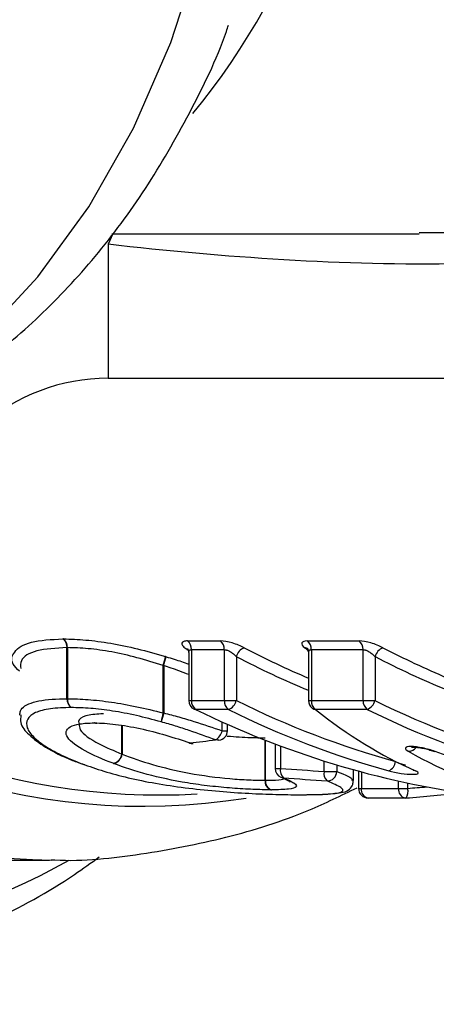
# Model space of a CAD drawing. Units: millimetres. Extents: x 140 to 267, y 95 to 268.
# Drawn here: x 178 to 182, y 97 to 107 of the extents above; entities that cross this region are included whole.
import ezdxf

# ---------------------------------------------------------------- set-up
doc = ezdxf.new("R2010")
doc.units = ezdxf.units.MM

msp = doc.modelspace()

# ---------------------------------------------------------------- linework, layer by layer
at = {"color": 7, "linetype": 'Continuous', "lineweight": 25}
for p, q in [((178.493, 104.69), (181.685, 104.69)), ((181.685, 104.704), (181.859, 104.704)), ((178.453, 103.19), (185.945, 103.19)), ((179.279, 100.464), (179.621, 100.464)), ((180.525, 100.464), (181.062, 100.464)), ((178.026, 99.864), (178.026, 100.394)), ((178.03, 100.394), (178.03, 99.864)), ((179.291, 100.345), (179.291, 99.845)), ((179.662, 100.373), (179.32, 100.373)), ((179.32, 100.373), (179.32, 99.845)), ((179.662, 99.845), (179.662, 100.373)), ((180.536, 100.345), (180.536, 99.845)), ((181.103, 100.373), (180.566, 100.373)), ((180.566, 100.373), (180.566, 99.845)), ((181.103, 99.845), (181.103, 100.373)), ((179.786, 100.301), (179.786, 99.845)), ((181.227, 100.302), (181.227, 99.845)), ((179.026, 99.717), (179.026, 100.21)), ((179.031, 100.208), (179.031, 99.717)), ((178.026, 99.864), (178.03, 99.864)), ((179.32, 99.845), (179.662, 99.845)), ((179.662, 99.845), (179.786, 99.845)), ((180.566, 99.845), (181.103, 99.845)), ((181.103, 99.845), (181.227, 99.845)), ((179.704, 99.753), (179.363, 99.753)), ((181.146, 99.753), (180.608, 99.753)), ((179.026, 99.717), (179.031, 99.717)), ((179.693, 99.532), (179.693, 99.599)), ((180.189, 99.395), (180.189, 99.141)), ((181.003, 99.016), (181.003, 99.128)), ((180.697, 99.109), (180.831, 99.109)), ((181.056, 99.113), (181.056, 98.934)), ((181.085, 98.934), (181.472, 98.934)), ((181.472, 98.934), (181.566, 98.934)), ((181.156, 98.834), (181.543, 98.834)), ((175.737, 98.19), (177.845, 98.19))]:
    msp.add_line(p, q, dxfattribs=at)
at = {"color": 8, "linetype": 'Continuous', "lineweight": 25}
for p, q in [((178.453, 104.581), (178.453, 103.19)), ((179.291, 99.845), (179.32, 99.845)), ((180.536, 99.845), (180.566, 99.845)), ((178.595, 99.29), (178.595, 99.587)), ((178.598, 99.587), (178.598, 99.288)), ((179.638, 99.532), (179.638, 99.623)), ((179.638, 99.532), (179.693, 99.532)), ((180.084, 99.018), (180.084, 99.435)), ((180.087, 99.434), (180.087, 99.018)), ((180.244, 99.374), (180.244, 99.141)), ((180.697, 99.109), (180.697, 99.219)), ((180.189, 99.141), (180.244, 99.141)), ((180.831, 99.177), (180.831, 99.109)), ((181.439, 99.213), (181.439, 99.214)), ((181.085, 99.105), (181.085, 98.934)), ((181.056, 98.934), (181.085, 98.934)), ((181.472, 98.934), (181.472, 99.01)), ((181.566, 98.99), (181.566, 98.934))]:
    msp.add_line(p, q, dxfattribs=at)
at = {"color": 8, "linetype": 'Continuous', "lineweight": 25, "flags": 128}
for points in [[(177.133, 103.61), (177.723, 104.241), (178.253, 104.969), (178.716, 105.784), (179.104, 106.673), (179.413, 107.623), (179.637, 108.619), (179.772, 109.647), (179.818, 110.69), (179.772, 111.733), (179.637, 112.761), (179.413, 113.757), (179.104, 114.707), (178.716, 115.596), (178.253, 116.411), (177.723, 117.139), (177.133, 117.77)], [(178.504, 104.69), (178.503, 104.688), (178.453, 104.581)], [(178.336, 99.606), (178.325, 99.607), (178.308, 99.613)], [(180.249, 99.05), (180.258, 99.046), (180.275, 99.044)]]:
    msp.add_lwpolyline(points, dxfattribs=at)
at = {"color": 7, "linetype": 'Continuous', "lineweight": 25, "flags": 128}
for points in [[(179.363, 99.753), (179.352, 99.753), (179.347, 99.755)], [(179.605, 99.433), (179.59, 99.433), (179.57, 99.437)], [(179.292, 99.406), (179.293, 99.405), (179.302, 99.405)], [(179.337, 99.401), (179.322, 99.4), (179.302, 99.405)], [(181.836, 99.32), (181.838, 99.319), (181.849, 99.318)], [(178.21, 99.179), (178.196, 99.181), (178.193, 99.182)], [(181.647, 99.115), (181.631, 99.118), (181.622, 99.122)]]:
    msp.add_lwpolyline(points, dxfattribs=at)
at = {"color": 8, "linetype": 'Continuous', "lineweight": 25}
for centre, radius, start, end in [((173.519, 110.691), 7.512, 320.7293, 39.1799), ((178.979, 105.637), 6.772, 223.2128, 273.3968), ((178.821, 105.46), 6.712, 222.2457, 279.1325), ((178.008, 105.416), 7.228, 220.5378, 268.837), ((180.489, 100.329), 0.0644, 49.2728, 84.7137), ((174.468, 104.667), 7.403, 218.1816, 298.936), ((181.574, 99.418), 0.0994, 268.905, 324.0268), ((181.172, 98.92), 0.0884, 171.3967, 259.1315), ((181.559, 98.92), 0.0884, 171.3978, 259.1304), ((181.45, 98.901), 0.12, 326.0785, 15.769)]:
    msp.add_arc(centre, radius, start, end, dxfattribs=at)
at = {"color": 7, "linetype": 'Continuous', "lineweight": 25}
for centre, radius, start, end in [((178.453, 101.19), 2, 90, 131.4096), ((177.918, 100.399), 0.109, 357.6959, 52.3747), ((177.921, 100.401), 0.109, 356.2807, 49.9448), ((179.212, 100.379), 0.108, 356.9534, 51.4007), ((179.553, 100.379), 0.108, 356.9483, 51.4057), ((180.457, 100.379), 0.108, 356.9572, 51.3969), ((180.995, 100.379), 0.108, 356.9534, 51.4007), ((179.918, 100.264), 0.138, 111.3233, 164.3842), ((181.36, 100.265), 0.138, 111.7279, 164.3538), ((178.145, 100.48), 0.922, 342.973, 348.8674), ((143.072, 111.084), 37.567, 343.1716, 343.3181), ((178.133, 99.859), 0.107, 177.3768, 234.282), ((178.137, 99.857), 0.107, 176.0287, 231.8941), ((179.391, 99.845), 0.1, 180, 243.93), ((179.426, 99.839), 0.107, 176.6619, 233.3248), ((179.768, 99.839), 0.107, 176.6662, 233.3243), ((179.655, 99.878), 0.135, 291.4854, 345.5785), ((180.636, 99.845), 0.1, 180, 231.4366), ((180.672, 99.839), 0.107, 176.6619, 233.3248), ((181.21, 99.839), 0.107, 176.6619, 233.3248), ((181.095, 99.879), 0.135, 291.8945, 345.5538), ((180.614, 99.818), 0.0652, 231.7651, 264.8414), ((179.882, 99.473), 0.89, 164.0708, 170.2126), ((216.529, 89.227), 38.938, 164.3707, 164.5127), ((179.505, 99.556), 0.135, 298.9144, 349.9675), ((179.593, 99.532), 0.1, 276.9359, 0), ((179.325, 99.5), 0.1, 250.5588, 270), ((179.325, 99.5), 0.1, 270, 276.7468), ((178.487, 99.301), 0.109, 279.5571, 354.3487), ((178.489, 99.299), 0.109, 281.1343, 354.3947), ((180.289, 99.141), 0.1, 180, 246.6058), ((180.348, 99.12), 0.106, 168.2707, 226.0282), ((181.326, 99.221), 0.113, 292.4357, 356.2392), ((180.179, 99.007), 0.0951, 173.5113, 247.9215), ((180.183, 99.009), 0.0955, 174.4234, 249.7946), ((180.8, 99.088), 0.105, 168.2573, 226.9695), ((180.728, 99.114), 0.103, 269.9885, 357.2575), ((181.156, 98.934), 0.1, 180, 270), ((181.543, 98.934), 0.1, 270, 274.3306)]:
    msp.add_arc(centre, radius, start, end, dxfattribs=at)
at = {"color": 8, "linetype": 'Continuous', "lineweight": 25}
for centre, major_axis, ratio, start_param, end_param in [((183.909, 110.69), (0, 11.3), 0.868545, 2.7172, 2.790753), ((185.374, 110.69), (0, 11.3), 0.873429, 2.717078, 2.789875), ((183.856, 110.69), (0, 11.4), 0.867129, 2.7172, 2.799106), ((185.321, 110.69), (0, 11.4), 0.87197, 2.717078, 2.798132), ((180.411, 110.69), (13.441, 0), 0.877898, 4.798436, 4.813245)]:
    msp.add_ellipse(centre, major_axis=major_axis, ratio=ratio, start_param=start_param, end_param=end_param, dxfattribs=at)
at = {"color": 7, "linetype": 'Continuous', "lineweight": 25}
for centre, major_axis, ratio, start_param, end_param in [((182.992, 110.69), (0, 11.3), 0.536307, 2.716967, 2.725254), ((183.818, 110.69), (0, 11.8), 0.867129, 2.736539, 2.907021), ((185.281, 110.69), (0, 11.8), 0.87197, 2.736539, 2.909823), ((183.466, 110.69), (0, 11.9), 0.874954, 2.736539, 3.026935), ((183.764, 110.69), (0, 11.9), 0.865784, 2.736539, 2.907021), ((183.137, 110.69), (0, 11.9), 0.539228, 2.736539, 2.907232), ((185.228, 110.69), (0, 11.9), 0.870585, 2.736539, 2.909823), ((168.734, 110.69), (33.305, 0), 0.357307, 5.035284, 5.043776), ((183.464, 110.69), (0, 11.9), 0.539331, 2.842394, 3.026935), ((184.901, 110.69), (0, 11.9), 0.870562, 2.842494, 3.026935), ((187.098, 110.69), (33.375, 0), 0.353553, 4.505568, 4.519394), ((187.143, 110.69), (33.446, 0), 0.355796, 4.505568, 4.519394), ((180.387, 110.69), (13.512, 0), 0.880705, 4.798436, 4.841416)]:
    msp.add_ellipse(centre, major_axis=major_axis, ratio=ratio, start_param=start_param, end_param=end_param, dxfattribs=at)
for points, knots in [([(178.453, 116.799), (179.056, 116.869), (179.662, 116.924), (180.879, 116.997), (181.49, 117.014), (182.414, 116.996), (182.724, 116.981), (183.333, 116.932), (183.634, 116.897), (184.226, 116.799), (184.519, 116.735), (185.075, 116.576), (185.34, 116.48), (185.847, 116.249), (186.088, 116.115), (186.531, 115.812), (186.735, 115.644), (187.116, 115.27), (187.292, 115.064), (187.609, 114.625), (187.751, 114.391), (188.006, 113.893), (188.119, 113.628), (188.311, 113.082), (188.391, 112.801), (188.52, 112.221), (188.57, 111.92), (188.635, 111.309), (188.668, 110.698), (188.637, 110.088), (188.572, 109.477), (188.523, 109.175), (188.395, 108.594), (188.316, 108.313), (188.125, 107.766), (188.012, 107.5), (187.759, 107.003), (187.618, 106.769), (187.304, 106.331), (187.13, 106.126), (186.749, 105.748), (186.545, 105.579), (186.104, 105.275), (185.866, 105.141), (185.358, 104.907), (185.092, 104.81), (184.538, 104.65), (184.246, 104.585), (183.653, 104.486), (183.352, 104.45), (182.742, 104.4), (182.432, 104.385), (181.507, 104.365), (180.893, 104.383), (179.669, 104.455), (179.058, 104.511), (178.453, 104.581)], [0, 0, 0, 0, 0.0625, 0.0625, 0.125, 0.125, 0.15625, 0.15625, 0.1875, 0.1875, 0.21875, 0.21875, 0.25, 0.25, 0.28125, 0.28125, 0.3125, 0.3125, 0.34375, 0.34375, 0.375, 0.375, 0.40625, 0.40625, 0.4375, 0.4375, 0.46875, 0.46875, 0.5, 0.53125, 0.53125, 0.5625, 0.5625, 0.59375, 0.59375, 0.625, 0.625, 0.65625, 0.65625, 0.6875, 0.6875, 0.71875, 0.71875, 0.75, 0.75, 0.78125, 0.78125, 0.8125, 0.8125, 0.84375, 0.84375, 0.875, 0.875, 0.9375, 0.9375, 1, 1, 1, 1]), ([(173.837, 102.204), (173.97, 102.202), (174.359, 102.197), (174.997, 102.311), (175.737, 102.533), (176.447, 102.865), (177.121, 103.296), (177.752, 103.825), (178.332, 104.445), (178.856, 105.15), (179.306, 105.937), (179.589, 106.512), (179.697, 106.833), (179.704, 106.855)], [0, 0, 0, 0, 0.05246, 0.1531668, 0.2537707, 0.3549779, 0.4573774, 0.5613565, 0.6670413, 0.7742918, 0.8827711, 0.9920676, 1, 1, 1, 1]), ([(177.991, 100.485), (178.065, 100.483), (178.14, 100.481), (178.303, 100.466), (178.39, 100.455), (178.571, 100.424), (178.664, 100.404), (178.854, 100.358), (178.952, 100.33), (179.049, 100.302)], [0, 0, 0, 0, 0.25, 0.25, 0.5, 0.5, 0.75, 0.75, 1, 1, 1, 1]), ([(179.868, 100.392), (179.832, 100.411), (179.788, 100.429), (179.699, 100.456), (179.654, 100.464), (179.621, 100.464)], [0, 0, 0, 0, 0.5, 0.5, 1, 1, 1, 1]), ([(180.525, 100.464), (180.492, 100.464), (180.472, 100.456), (180.462, 100.43), (180.473, 100.412), (180.495, 100.394)], [0, 0, 0, 0, 0.5, 0.5, 1, 1, 1, 1]), ([(181.309, 100.393), (181.272, 100.412), (181.228, 100.43), (181.14, 100.456), (181.096, 100.464), (181.062, 100.464)], [0, 0, 0, 0, 0.5, 0.5, 1, 1, 1, 1]), ([(179.026, 100.21), (178.934, 100.237), (178.842, 100.266), (178.664, 100.313), (178.576, 100.333), (178.406, 100.365), (178.324, 100.376), (178.17, 100.391), (178.099, 100.393), (178.03, 100.394)], [0, 0, 0, 0, 0.25, 0.25, 0.5, 0.5, 0.75, 0.75, 1, 1, 1, 1]), ([(179.28, 100.383), (179.28, 100.383), (179.28, 100.383), (179.286, 100.373), (179.293, 100.358), (179.29, 100.347), (179.29, 100.346)], [0, 0, 0, 0, 0.154494, 0.493339, 0.947633, 1, 1, 1, 1]), ([(179.662, 100.373), (179.668, 100.373), (179.675, 100.372), (179.683, 100.37), (179.684, 100.369), (179.685, 100.369), (179.687, 100.369), (179.696, 100.366), (179.706, 100.361), (179.716, 100.356), (179.726, 100.35), (179.737, 100.343), (179.747, 100.336), (179.758, 100.327), (179.768, 100.318), (179.778, 100.309), (179.781, 100.306), (179.783, 100.304), (179.786, 100.301)], [0, 0, 0, 0, 0.0000271596, 0.0000271596, 0.0000271596, 0.000031524, 0.000031524, 0.000031524, 0.0000647053, 0.0000647053, 0.0000647053, 0.0001014734, 0.0001014734, 0.0001014734, 0.0001436731, 0.0001436731, 0.0001436731, 0.0001553624, 0.0001553624, 0.0001553624, 0.0001553624]), ([(180.526, 100.383), (180.526, 100.383), (180.525, 100.384), (180.53, 100.377), (180.536, 100.363), (180.535, 100.35), (180.534, 100.345)], [0, 0, 0, 0, 0.0855, 0.395908, 0.775959, 1, 1, 1, 1]), ([(181.103, 100.373), (181.109, 100.373), (181.117, 100.372), (181.125, 100.37), (181.126, 100.369), (181.127, 100.369), (181.128, 100.369), (181.138, 100.366), (181.148, 100.361), (181.157, 100.356), (181.168, 100.35), (181.178, 100.343), (181.188, 100.336), (181.199, 100.327), (181.21, 100.318), (181.219, 100.309), (181.222, 100.307), (181.224, 100.304), (181.227, 100.302)], [0, 0, 0, 0, 0.0000271596, 0.0000271596, 0.0000271596, 0.000031524, 0.000031524, 0.000031524, 0.0000647053, 0.0000647053, 0.0000647053, 0.0001014734, 0.0001014734, 0.0001014734, 0.0001436731, 0.0001436731, 0.0001436731, 0.0001545033, 0.0001545033, 0.0001545033, 0.0001545033]), ([(178.03, 99.864), (178.099, 99.863), (178.169, 99.861), (178.321, 99.85), (178.403, 99.84), (178.572, 99.816), (178.661, 99.8), (178.842, 99.763), (178.934, 99.741), (179.026, 99.717)], [0, 0, 0, 0, 0.25, 0.25, 0.5, 0.5, 0.75, 0.75, 1, 1, 1, 1]), ([(178.071, 99.772), (177.993, 99.771), (177.918, 99.769), (177.793, 99.751), (177.739, 99.738), (177.659, 99.701), (177.632, 99.678), (177.605, 99.624), (177.602, 99.594), (177.624, 99.532), (177.648, 99.499), (177.716, 99.432), (177.762, 99.397), (177.867, 99.332), (177.928, 99.299), (178.06, 99.237), (178.135, 99.207), (178.21, 99.179)], [0, 0, 0, 0, 0.125, 0.125, 0.25, 0.25, 0.375, 0.375, 0.5, 0.5, 0.625, 0.625, 0.75, 0.75, 0.875, 0.875, 1, 1, 1, 1]), ([(179.005, 99.624), (178.918, 99.647), (178.832, 99.67), (178.663, 99.708), (178.579, 99.724), (178.421, 99.749), (178.344, 99.758), (178.201, 99.77), (178.135, 99.771), (178.071, 99.772)], [0, 0, 0, 0, 0.25, 0.25, 0.5, 0.5, 0.75, 0.75, 1, 1, 1, 1]), ([(177.547, 99.696), (177.544, 99.669), (177.537, 99.591), (177.635, 99.48), (177.805, 99.352), (178.014, 99.248), (178.161, 99.196), (178.201, 99.182)], [0, 0, 0, 0, 0.113331, 0.321808, 0.577164, 0.887082, 1, 1, 1, 1]), ([(178.406, 99.706), (178.397, 99.706), (178.325, 99.705), (178.211, 99.691), (178.136, 99.648), (178.149, 99.61), (178.152, 99.6)], [0, 0, 0, 0, 0.057379, 0.450454, 0.860721, 1, 1, 1, 1]), ([(179.031, 99.717), (179.084, 99.702), (179.137, 99.69), (179.242, 99.66), (179.294, 99.644), (179.446, 99.598), (179.544, 99.564), (179.638, 99.532)], [0, 0, 0, 0, 0.25, 0.25, 0.5, 0.5, 1, 1, 1, 1]), ([(178.505, 99.194), (178.399, 99.234), (178.297, 99.278), (178.131, 99.369), (178.064, 99.417), (178.004, 99.506), (178.013, 99.545), (178.083, 99.586), (178.117, 99.596), (178.181, 99.606), (178.204, 99.609), (178.253, 99.612), (178.281, 99.612), (178.308, 99.613)], [0, 0, 0, 0, 0.25, 0.25, 0.5, 0.5, 0.75, 0.75, 0.875, 0.875, 0.9375, 0.9375, 1, 1, 1, 1]), ([(178.312, 99.613), (178.378, 99.612), (178.451, 99.608), (178.611, 99.588), (178.698, 99.573), (178.874, 99.535), (178.965, 99.512), (179.139, 99.46), (179.224, 99.433), (179.302, 99.405)], [0, 0, 0, 0, 0.25, 0.25, 0.5, 0.5, 0.75, 0.75, 1, 1, 1, 1]), ([(179.57, 99.437), (179.482, 99.47), (179.391, 99.502), (179.25, 99.55), (179.202, 99.565), (179.104, 99.596), (179.055, 99.61), (179.005, 99.624)], [0, 0, 0, 0, 0.5, 0.5, 0.75, 0.75, 1, 1, 1, 1]), ([(181.849, 99.318), (181.811, 99.332), (181.767, 99.344), (181.677, 99.362), (181.633, 99.368), (181.568, 99.368), (181.548, 99.362), (181.539, 99.344), (181.549, 99.332), (181.573, 99.319)], [0, 0, 0, 0, 0.25, 0.25, 0.5, 0.5, 0.75, 0.75, 1, 1, 1, 1]), ([(181.607, 99.362), (181.608, 99.362), (181.609, 99.362), (181.62, 99.363), (181.642, 99.362), (181.678, 99.359), (181.708, 99.353), (181.723, 99.35)], [0, 0, 0, 0, 0.108523, 0.253953, 0.461096, 0.716276, 1, 1, 1, 1]), ([(181.723, 99.35), (181.725, 99.35), (181.745, 99.347), (181.787, 99.336), (181.819, 99.325), (181.836, 99.32)], [0, 0, 0, 0, 0.038474, 0.520094, 1, 1, 1, 1]), ([(178.598, 99.288), (178.698, 99.251), (178.801, 99.215), (179.031, 99.148), (179.156, 99.118), (179.433, 99.066), (179.582, 99.047), (179.788, 99.029), (179.854, 99.025), (179.977, 99.019), (180.032, 99.018), (180.084, 99.018)], [0, 0, 0, 0, 0.25, 0.25, 0.5, 0.5, 0.75, 0.75, 0.875, 0.875, 1, 1, 1, 1]), ([(178.21, 99.179), (178.284, 99.152), (178.359, 99.127), (178.521, 99.079), (178.606, 99.057), (178.88, 98.995), (179.081, 98.961), (179.504, 98.91), (179.719, 98.893), (180.013, 98.877), (180.107, 98.874), (180.239, 98.87), (180.281, 98.869), (180.362, 98.868), (180.401, 98.868), (180.439, 98.868)], [0, 0, 0, 0, 0.125, 0.125, 0.25, 0.25, 0.5, 0.5, 0.75, 0.75, 0.875, 0.875, 0.9375, 0.9375, 1, 1, 1, 1]), ([(180.143, 98.919), (180.085, 98.919), (180.025, 98.92), (179.891, 98.926), (179.818, 98.93), (179.668, 98.941), (179.589, 98.949), (179.433, 98.967), (179.355, 98.977), (179.125, 99.015), (178.986, 99.045), (178.733, 99.113), (178.62, 99.151), (178.51, 99.192)], [0, 0, 0, 0, 0.125, 0.125, 0.25, 0.25, 0.375, 0.375, 0.5, 0.5, 0.75, 0.75, 1, 1, 1, 1]), ([(181.37, 99.116), (181.407, 99.105), (181.452, 99.096), (181.542, 99.083), (181.585, 99.08), (181.65, 99.079), (181.671, 99.083), (181.681, 99.096), (181.67, 99.105), (181.647, 99.115)], [0, 0, 0, 0, 0.25, 0.25, 0.5, 0.5, 0.75, 0.75, 1, 1, 1, 1]), ([(181.622, 99.121), (181.624, 99.12), (181.628, 99.119), (181.628, 99.119), (181.627, 99.119)], [0, 0, 0, 0, 0.660377, 1, 1, 1, 1]), ([(180.275, 99.044), (180.321, 99.024), (180.359, 99.006), (180.408, 98.974), (180.418, 98.96), (180.398, 98.939), (180.372, 98.931), (180.304, 98.924), (180.278, 98.922), (180.219, 98.92), (180.185, 98.919), (180.15, 98.919)], [0, 0, 0, 0, 0.25, 0.25, 0.5, 0.5, 0.75, 0.75, 0.875, 0.875, 1, 1, 1, 1]), ([(180.242, 99.052), (180.263, 99.043), (180.313, 99.022), (180.345, 99.004), (180.347, 98.997), (180.338, 99.011), (180.336, 99.014)], [0, 0, 0, 0, 0.277385, 0.696719, 0.919853, 1, 1, 1, 1]), ([(180.519, 98.869), (180.575, 98.87), (180.727, 98.87), (180.857, 98.887), (180.939, 98.899), (180.999, 98.966), (180.999, 99.001), (180.999, 99.015)], [0, 0, 0, 0, 0.233824, 0.634683, 0.853537, 0.944068, 1, 1, 1, 1]), ([(177.863, 98.192), (177.875, 98.192), (178.186, 98.174), (178.797, 98.242), (179.681, 98.41), (180.434, 98.646), (180.875, 98.86), (181.041, 98.941)], [0, 0, 0, 0, 0.011181, 0.285793, 0.56002, 0.834872, 1, 1, 1, 1]), ([(180.439, 98.868), (180.541, 98.868), (180.636, 98.87), (180.787, 98.878), (180.844, 98.885), (180.886, 98.901), (180.893, 98.908), (180.892, 98.923), (180.884, 98.932), (180.845, 98.961), (180.793, 98.984), (180.728, 99.011)], [0, 0, 0, 0, 0.25, 0.25, 0.5, 0.5, 0.625, 0.625, 0.75, 0.75, 1, 1, 1, 1]), ([(173.615, 96.693), (173.913, 96.702), (174.525, 96.72), (175.442, 96.889), (176.359, 97.158), (177.249, 97.544), (177.919, 97.902), (178.276, 98.161), (178.361, 98.223)], [0, 0, 0, 0, 0.179311, 0.368352, 0.557709, 0.748007, 0.939726, 1, 1, 1, 1])]:
    msp.add_open_spline(points, degree=3, knots=knots, dxfattribs=at)
at = {"color": 8, "linetype": 'Continuous', "lineweight": 25}
for points, knots in [([(181.859, 104.704), (182.033, 104.702), (182.447, 104.697), (183.115, 104.756), (183.818, 104.867), (184.473, 105.055), (185.074, 105.332), (185.618, 105.724), (186.111, 106.267), (186.527, 106.962), (186.85, 107.796), (187.075, 108.715), (187.208, 109.681), (187.253, 110.69), (187.208, 111.694), (187.073, 112.677), (186.858, 113.551), (186.566, 114.319), (186.211, 114.964), (185.758, 115.524), (185.113, 116.05), (184.447, 116.338), (183.75, 116.521), (183.161, 116.622), (182.446, 116.682), (181.994, 116.683), (181.805, 116.684)], [0, 0, 0, 0, 0.026346, 0.062565, 0.09965, 0.133179, 0.168026, 0.207832, 0.249054, 0.298567, 0.349577, 0.398496, 0.448799, 0.498297, 0.549312, 0.598725, 0.649582, 0.692271, 0.735864, 0.777466, 0.820341, 0.881893, 0.893269, 0.931768, 0.971566, 1, 1, 1, 1]), ([(177.532, 100.151), (177.507, 100.175), (177.433, 100.248), (177.47, 100.361), (177.626, 100.467), (177.864, 100.479), (177.984, 100.485)], [0, 0, 0, 0, 0.130951, 0.388739, 0.690787, 1, 1, 1, 1]), ([(179.279, 100.464), (179.279, 100.464), (179.263, 100.464), (179.236, 100.46), (179.216, 100.443), (179.224, 100.417), (179.249, 100.39), (179.277, 100.374), (179.286, 100.369)], [0, 0, 0, 0, 0.00135, 0.19821, 0.416109, 0.650553, 0.887614, 1, 1, 1, 1]), ([(178.026, 100.394), (177.913, 100.388), (177.691, 100.376), (177.54, 100.284), (177.544, 100.206), (177.545, 100.179)], [0, 0, 0, 0, 0.403177, 0.79147, 1, 1, 1, 1]), ([(179.292, 100.345), (179.291, 100.347), (179.29, 100.355), (179.294, 100.363), (179.302, 100.37), (179.31, 100.373), (179.318, 100.373), (179.32, 100.373)], [0, 0, 0, 0, 0.128959, 0.478691, 0.598632, 0.904043, 1, 1, 1, 1]), ([(180.538, 100.345), (180.537, 100.349), (180.536, 100.358), (180.543, 100.366), (180.552, 100.372), (180.56, 100.373), (180.566, 100.373)], [0, 0, 0, 0, 0.246598, 0.580547, 0.693461, 1, 1, 1, 1]), ([(179.058, 100.3), (179.086, 100.291), (179.165, 100.268), (179.241, 100.241), (179.291, 100.224)], [0, 0, 0, 0, 0.351589, 1, 1, 1, 1]), ([(179.291, 100.115), (179.23, 100.138), (179.145, 100.171), (179.057, 100.199), (179.031, 100.208)], [0, 0, 0, 0, 0.706049, 1, 1, 1, 1]), ([(177.537, 99.695), (177.537, 99.71), (177.539, 99.765), (177.655, 99.836), (177.863, 99.862), (178, 99.864), (178.026, 99.864)], [0, 0, 0, 0, 0.14591, 0.529637, 0.908896, 1, 1, 1, 1]), ([(178.152, 99.6), (178.153, 99.581), (178.155, 99.519), (178.334, 99.4), (178.514, 99.324), (178.595, 99.29)], [0, 0, 0, 0, 0.193073, 0.636378, 1, 1, 1, 1]), ([(180.084, 99.455), (180.036, 99.456), (179.921, 99.457), (179.776, 99.467), (179.692, 99.473)], [0, 0, 0, 0, 0.4263, 1, 1, 1, 1]), ([(181.439, 99.213), (181.45, 99.208), (181.469, 99.198), (181.503, 99.187), (181.529, 99.18), (181.54, 99.179), (181.543, 99.179)], [0, 0, 0, 0, 0.316908, 0.618672, 0.909202, 1, 1, 1, 1]), ([(180.087, 99.018), (180.096, 99.018), (180.162, 99.018), (180.247, 99.02), (180.273, 99.032), (180.28, 99.035)], [0, 0, 0, 0, 0.097494, 0.732275, 1, 1, 1, 1]), ([(180.831, 99.109), (180.892, 99.085), (180.991, 99.046), (180.988, 99.025), (180.987, 99.017)], [0, 0, 0, 0, 0.624406, 1, 1, 1, 1])]:
    msp.add_open_spline(points, degree=3, knots=knots, dxfattribs=at)
at = {"color": 7, "linetype": 'Continuous', "lineweight": 25}
for points in [[(177.991, 100.485), (177.989, 100.485), (177.986, 100.485), (177.984, 100.485)], [(178.026, 100.394), (178.027, 100.394), (178.029, 100.394), (178.03, 100.394)], [(179.058, 100.3), (179.055, 100.301), (179.052, 100.301), (179.049, 100.302)], [(179.026, 100.21), (179.028, 100.21), (179.029, 100.209), (179.031, 100.208)], [(178.312, 99.613), (178.311, 99.613), (178.31, 99.613), (178.308, 99.613)], [(178.598, 99.288), (178.597, 99.289), (178.596, 99.29), (178.595, 99.29)], [(178.505, 99.194), (178.507, 99.193), (178.508, 99.192), (178.51, 99.192)], [(180.087, 99.018), (180.086, 99.018), (180.085, 99.018), (180.084, 99.018)], [(180.143, 98.919), (180.145, 98.919), (180.147, 98.919), (180.15, 98.919)]]:
    msp.add_open_spline(points, degree=3, dxfattribs=at)

doc.saveas('drawing.dxf')
